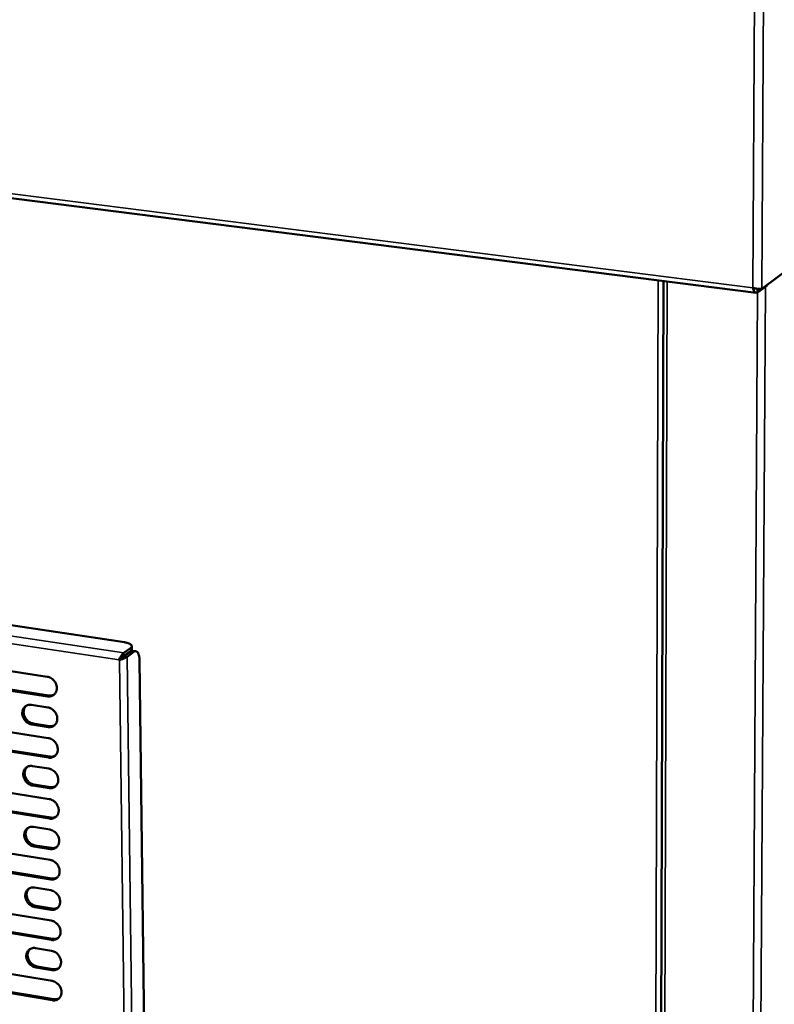
# Model space of a CAD drawing. Units: millimetres. Extents: x 65 to 5840, y 100 to 4100.
# Drawn here: x 5318 to 5499, y 3243 to 3479 of the extents above; entities that cross this region are included whole.
import ezdxf

# ---------------------------------------------------------------- set-up
doc = ezdxf.new("R2010")
doc.units = ezdxf.units.MM
doc.header["$LTSCALE"] = 20
doc.layers.add('Visible (ISO)', color=7, linetype='Continuous', lineweight=50)
doc.layers.add('Visible Narrow (ISO)', color=7, linetype='Continuous', lineweight=35)

msp = doc.modelspace()

# ---------------------------------------------------------------- linework, layer by layer
at = {"layer": 'Visible (ISO)'}
for p, q in [((4977.88, 3479.45), (5494.39, 3413.85)), ((5495.71, 3414.8), (5503.56, 3420.64)), ((5472.13, 3416.67), (5471.08, 3067.91)), ((5494.7, 3413.9), (5497, 3415.62)), ((5497, 3415.62), (5497.01, 3415.76)), ((5494.7, 3414.82), (5494.7, 3413.9)), ((5138.82, 3360.34), (5342.66, 3329.91)), ((5344.15, 3328.52), (5342.53, 3327.35)), ((5342.54, 3326.64), (5344.16, 3327.8)), ((5342.62, 3326.54), (5344.24, 3327.71)), ((5344.46, 3328.27), (5344.45, 3328.98)), ((5344.74, 3327.86), (5345.41, 3327.76)), ((5341.38, 3325.7), (5341.71, 3325.94)), ((5341.46, 3325.61), (5341.38, 3325.7)), ((5341.73, 3325.8), (5341.46, 3325.61)), ((5341.71, 3325.94), (5341.79, 3325.84)), ((5343.3, 3326.44), (5344.92, 3327.61)), ((5346.3, 3325.62), (5348.88, 3125.49)), ((5307.36, 3324.18), (5324.17, 3321.63)), ((5324.24, 3316.91), (5307.45, 3319.48)), ((5307.78, 3319.71), (5324.57, 3317.15)), ((5320.36, 3314.86), (5324.29, 3314.26)), ((5307.62, 3309.5), (5324.4, 3306.9)), ((5324.36, 3309.55), (5320.43, 3310.16)), ((5320.76, 3310.39), (5324.69, 3309.79)), ((5324.47, 3302.2), (5307.71, 3304.82)), ((5308.04, 3305.06), (5324.8, 3302.44)), ((5320.59, 3300.18), (5324.52, 3299.56)), ((5307.88, 3294.88), (5324.63, 3292.23)), ((5324.59, 3294.87), (5320.67, 3295.49)), ((5321, 3295.73), (5324.92, 3295.11)), ((5324.7, 3287.55), (5307.97, 3290.21)), ((5308.3, 3290.45), (5325.03, 3287.79)), ((5320.83, 3285.54), (5324.75, 3284.92)), ((5324.82, 3280.24), (5320.91, 3280.87)), ((5321.23, 3281.12), (5325.15, 3280.49)), ((5308.14, 3280.31), (5324.86, 3277.62)), ((5324.93, 3272.95), (5308.23, 3275.66)), ((5308.56, 3275.91), (5325.26, 3273.2)), ((5321.07, 3270.96), (5324.98, 3270.33)), ((5325.05, 3265.67), (5321.14, 3266.31)), ((5321.47, 3266.56), (5325.37, 3265.92)), ((5308.4, 3265.8), (5325.09, 3263.05)), ((5325.16, 3258.41), (5308.49, 3261.16)), ((5308.81, 3261.41), (5325.49, 3258.66)), ((5321.3, 3256.44), (5325.2, 3255.79)), ((5321.7, 3252.06), (5325.6, 3251.41)), ((5308.66, 3251.34), (5325.32, 3248.55)), ((5325.28, 3251.15), (5321.38, 3251.8)), ((5325.39, 3243.91), (5308.74, 3246.72)), ((5309.07, 3246.97), (5325.71, 3244.17))]:
    msp.add_line(p, q, dxfattribs=at)
at = {"layer": 'Visible (ISO)', "flags": 128}
for points in [[(5342.66, 3329.91, -0.019554), (5343.08, 3329.84, -0.03017), (5343.35, 3329.76, -0.005646), (5343.77, 3329.62, -0.017694), (5343.9, 3329.57, -0.039221), (5344.08, 3329.47, -0.034282), (5344.27, 3329.32, -0.072583), (5344.38, 3329.2, -0.080968), (5344.44, 3329.06, -0.099297), (5344.44, 3328.96, -0.050261), (5344.4, 3328.78, -0.10249), (5344.31, 3328.64, -0.086982), (5344.15, 3328.52)], [(5344.16, 3327.8, 0.068227), (5344.28, 3327.9, 0.068227), (5344.38, 3328.03, 0.052261), (5344.43, 3328.14, 0.052261), (5344.46, 3328.27)], [(5344.74, 3327.86, 0.045525), (5344.61, 3327.86, 0.045525), (5344.49, 3327.84, 0.052679), (5344.36, 3327.79, 0.052679), (5344.24, 3327.71)], [(5344.92, 3327.61, -0.079144), (5345.1, 3327.72, -0.101373), (5345.27, 3327.76, -0.047025), (5345.48, 3327.74, -0.082411), (5345.59, 3327.7, -0.060902), (5345.75, 3327.58, -0.059598), (5345.88, 3327.43, -0.031154), (5346.01, 3327.19, -0.036139), (5346.1, 3326.97, -0.0192), (5346.14, 3326.82, -0.006059), (5346.24, 3326.35, -0.032127), (5346.28, 3326.07, -0.02051), (5346.3, 3325.62)], [(5342.54, 3326.64, 0.003599), (5342.39, 3326.52, 0.008663), (5342.33, 3326.47, 0.000292), (5342.21, 3326.37, 0.000185), (5342.02, 3326.22, 0.005487), (5341.91, 3326.12, 0.002919), (5341.71, 3325.94)], [(5342.62, 3326.54, 0.003542), (5342.48, 3326.44, 0.008539), (5342.42, 3326.39, 0.000277), (5342.31, 3326.3, 0.000171), (5342.14, 3326.15, 0.005273), (5342.03, 3326.06, 0.002836), (5341.84, 3325.88)], [(5324.17, 3321.63, -0.035508), (5324.61, 3321.52, -0.056917), (5324.87, 3321.41, -0.015791), (5325.31, 3321.13, -0.034958), (5325.5, 3320.98, -0.032773), (5325.77, 3320.7, -0.03301), (5326, 3320.38, -0.033414), (5326.19, 3320.04, -0.03297), (5326.33, 3319.67, -0.035914), (5326.42, 3319.31, -0.034937), (5326.46, 3318.93, -0.039908), (5326.44, 3318.57, -0.03879), (5326.36, 3318.22, -0.044307), (5326.23, 3317.9, -0.043535), (5326.05, 3317.61, -0.047007), (5325.82, 3317.36, -0.046817), (5325.56, 3317.16, -0.046092), (5325.36, 3317.06, -0.022716), (5324.94, 3316.92, -0.065869), (5324.66, 3316.88, -0.045156), (5324.24, 3316.91)], [(5324.57, 3317.15, 0.042317), (5324.9, 3317.12, 0.042317), (5325.23, 3317.15, 0.040699), (5325.53, 3317.23, 0.040699), (5325.82, 3317.36)], [(5320.43, 3310.16, -0.035411), (5319.99, 3310.26, -0.056801), (5319.74, 3310.38, -0.015712), (5319.29, 3310.66, -0.034855), (5319.11, 3310.81, -0.032661), (5318.83, 3311.09, -0.032901), (5318.6, 3311.41, -0.033323), (5318.42, 3311.74, -0.032868), (5318.27, 3312.11, -0.035855), (5318.19, 3312.47, -0.034856), (5318.15, 3312.85, -0.039898), (5318.17, 3313.21, -0.03875), (5318.25, 3313.56, -0.044359), (5318.38, 3313.88, -0.043557), (5318.56, 3314.17, -0.047107), (5318.78, 3314.42, -0.046889), (5319.04, 3314.62, -0.046188), (5319.24, 3314.71, -0.022759), (5319.66, 3314.85, -0.065943), (5319.94, 3314.89, -0.045237), (5320.36, 3314.86)], [(5319.12, 3314.66, 0.040377), (5318.86, 3314.37, 0.063232), (5318.73, 3314.16, 0.019236), (5318.57, 3313.75, 0.040041), (5318.52, 3313.55, 0.034968), (5318.48, 3313.2, 0.036071), (5318.5, 3312.86, 0.03204), (5318.56, 3312.5, 0.032859), (5318.67, 3312.17, 0.030738), (5318.82, 3311.83, 0.031025), (5319.01, 3311.52, 0.031082), (5319.24, 3311.24, 0.030763), (5319.51, 3310.98, 0.032993), (5319.68, 3310.85, 0.014178), (5320.11, 3310.6, 0.054263), (5320.35, 3310.49, 0.033455), (5320.76, 3310.39)], [(5324.29, 3314.26, -0.035437), (5324.72, 3314.15, -0.056827), (5324.98, 3314.04, -0.01574), (5325.43, 3313.76, -0.034886), (5325.61, 3313.61, -0.032723), (5325.89, 3313.32, -0.032952), (5326.12, 3313.01, -0.033396), (5326.31, 3312.67, -0.032939), (5326.45, 3312.3, -0.035934), (5326.53, 3311.94, -0.034944), (5326.57, 3311.56, -0.03997), (5326.55, 3311.2, -0.038846), (5326.47, 3310.85, -0.044398), (5326.34, 3310.53, -0.043628), (5326.16, 3310.24, -0.047085), (5325.94, 3310, -0.046902), (5325.67, 3309.8, -0.046108), (5325.47, 3309.7, -0.022716), (5325.05, 3309.56, -0.065845), (5324.77, 3309.52, -0.045159), (5324.36, 3309.55)], [(5324.69, 3309.79, 0.042679), (5325.02, 3309.76, 0.042679), (5325.34, 3309.79, 0.041014), (5325.65, 3309.87, 0.041014), (5325.94, 3310)], [(5324.4, 3306.9, -0.035367), (5324.84, 3306.8, -0.056737), (5325.1, 3306.68, -0.015689), (5325.54, 3306.4, -0.034813), (5325.73, 3306.25, -0.032674), (5326, 3305.97, -0.032895), (5326.23, 3305.65, -0.033377), (5326.42, 3305.31, -0.032908), (5326.56, 3304.95, -0.035954), (5326.65, 3304.59, -0.034952), (5326.68, 3304.2, -0.040033), (5326.66, 3303.85, -0.038901), (5326.58, 3303.49, -0.04449), (5326.46, 3303.18, -0.043722), (5326.28, 3302.89, -0.047162), (5326.05, 3302.65, -0.046986), (5325.79, 3302.45, -0.046122), (5325.59, 3302.35, -0.022715), (5325.17, 3302.21, -0.065821), (5324.89, 3302.17, -0.045162), (5324.47, 3302.2)], [(5324.8, 3302.44, 0.043038), (5325.13, 3302.41, 0.043038), (5325.46, 3302.44, 0.041327), (5325.77, 3302.53, 0.041327), (5326.06, 3302.66)], [(5320.67, 3295.49, -0.035271), (5320.23, 3295.59, -0.056621), (5319.98, 3295.71, -0.015611), (5319.53, 3295.99, -0.034711), (5319.35, 3296.14, -0.032563), (5319.08, 3296.42, -0.032787), (5318.84, 3296.74, -0.033286), (5318.66, 3297.08, -0.032807), (5318.52, 3297.44, -0.035895), (5318.43, 3297.8, -0.034871), (5318.39, 3298.18, -0.040023), (5318.41, 3298.53, -0.038861), (5318.49, 3298.89, -0.044542), (5318.62, 3299.2, -0.043744), (5318.8, 3299.49, -0.047263), (5319.02, 3299.74, -0.047059), (5319.29, 3299.93, -0.046218), (5319.48, 3300.03, -0.022758), (5319.9, 3300.17, -0.065895), (5320.18, 3300.21, -0.045243), (5320.59, 3300.18)], [(5319.34, 3299.96, 0.040231), (5319.08, 3299.68, 0.063076), (5318.96, 3299.47, 0.019118), (5318.81, 3299.06, 0.039894), (5318.76, 3298.86, 0.034784), (5318.72, 3298.51, 0.0359), (5318.74, 3298.18, 0.031841), (5318.8, 3297.82, 0.032671), (5318.91, 3297.49, 0.030522), (5319.07, 3297.16, 0.030818), (5319.26, 3296.85, 0.030841), (5319.49, 3296.57, 0.030531), (5319.75, 3296.31, 0.032725), (5319.92, 3296.19, 0.013979), (5320.35, 3295.93, 0.053909), (5320.59, 3295.83, 0.033184), (5321, 3295.73)], [(5324.52, 3299.56, -0.035297), (5324.95, 3299.45, -0.056647), (5325.21, 3299.34, -0.015639), (5325.66, 3299.05, -0.034741), (5325.84, 3298.91, -0.032624), (5326.11, 3298.62, -0.032838), (5326.35, 3298.31, -0.033359), (5326.53, 3297.97, -0.032877), (5326.68, 3297.61, -0.035974), (5326.76, 3297.24, -0.034959), (5326.8, 3296.86, -0.040096), (5326.78, 3296.51, -0.038957), (5326.7, 3296.15, -0.044582), (5326.57, 3295.84, -0.043816), (5326.39, 3295.55, -0.047239), (5326.17, 3295.31, -0.047071), (5325.9, 3295.11, -0.046137), (5325.7, 3295.01, -0.022715), (5325.28, 3294.88, -0.065796), (5325, 3294.84, -0.045164), (5324.59, 3294.87)], [(5324.92, 3295.11, 0.043395), (5325.25, 3295.08, 0.043395), (5325.58, 3295.11, 0.041637), (5325.89, 3295.19, 0.041637), (5326.19, 3295.33)], [(5324.63, 3292.23, -0.035227), (5325.07, 3292.12, -0.056557), (5325.33, 3292.01, -0.015588), (5325.77, 3291.72, -0.034669), (5325.96, 3291.58, -0.032575), (5326.23, 3291.29, -0.032781), (5326.46, 3290.98, -0.03334), (5326.65, 3290.64, -0.032847), (5326.79, 3290.28, -0.035994), (5326.87, 3289.92, -0.034967), (5326.91, 3289.54, -0.040158), (5326.89, 3289.18, -0.039013), (5326.81, 3288.83, -0.044673), (5326.68, 3288.52, -0.04391), (5326.5, 3288.23, -0.047317), (5326.28, 3287.98, -0.047155), (5326.01, 3287.79, -0.046151), (5325.82, 3287.69, -0.022713), (5325.4, 3287.55, -0.065771), (5325.11, 3287.52, -0.045166), (5324.7, 3287.55)], [(5325.03, 3287.79, 0.04375), (5325.37, 3287.76, 0.04375), (5325.7, 3287.79, 0.041943), (5326.01, 3287.88, 0.041943), (5326.31, 3288.01)], [(5320.91, 3280.87, -0.035131), (5320.47, 3280.98, -0.056441), (5320.21, 3281.1, -0.01551), (5319.77, 3281.38, -0.034568), (5319.59, 3281.53, -0.032465), (5319.32, 3281.81, -0.032673), (5319.08, 3282.12, -0.033249), (5318.9, 3282.46, -0.032746), (5318.76, 3282.83, -0.035935), (5318.67, 3283.19, -0.034885), (5318.64, 3283.56, -0.040147), (5318.66, 3283.92, -0.038973), (5318.73, 3284.27, -0.044726), (5318.86, 3284.58, -0.043932), (5319.04, 3284.87, -0.047417), (5319.26, 3285.11, -0.047228), (5319.52, 3285.31, -0.046246), (5319.72, 3285.4, -0.022756), (5320.14, 3285.54, -0.065845), (5320.42, 3285.58, -0.045247), (5320.83, 3285.54)], [(5319.56, 3285.33, 0.040086), (5319.31, 3285.04, 0.062921), (5319.19, 3284.84, 0.019001), (5319.04, 3284.43, 0.039747), (5318.99, 3284.23, 0.0346), (5318.96, 3283.88, 0.035729), (5318.98, 3283.55, 0.031643), (5319.05, 3283.2, 0.032483), (5319.16, 3282.87, 0.030307), (5319.31, 3282.54, 0.030613), (5319.5, 3282.23, 0.030604), (5319.73, 3281.95, 0.030301), (5320, 3281.7, 0.03246), (5320.16, 3281.58, 0.013784), (5320.59, 3281.32, 0.053559), (5320.83, 3281.22, 0.032917), (5321.23, 3281.12)], [(5324.75, 3284.92, -0.035157), (5325.18, 3284.81, -0.056467), (5325.44, 3284.69, -0.015538), (5325.88, 3284.41, -0.034598), (5326.07, 3284.26, -0.032527), (5326.34, 3283.98, -0.032724), (5326.57, 3283.66, -0.033322), (5326.76, 3283.33, -0.032816), (5326.9, 3282.96, -0.036014), (5326.99, 3282.6, -0.034974), (5327.02, 3282.22, -0.040221), (5327, 3281.87, -0.039069), (5326.92, 3281.52, -0.044765), (5326.8, 3281.2, -0.044005), (5326.62, 3280.92, -0.047394), (5326.39, 3280.67, -0.04724), (5326.13, 3280.48, -0.046165), (5325.93, 3280.38, -0.022712), (5325.51, 3280.25, -0.065746), (5325.23, 3280.21, -0.045168), (5324.82, 3280.24)], [(5325.15, 3280.49, 0.044102), (5325.48, 3280.46, 0.044102), (5325.82, 3280.49, 0.042247), (5326.13, 3280.57, 0.042247), (5326.43, 3280.71)], [(5324.86, 3277.62, -0.035088), (5325.3, 3277.51, -0.056377), (5325.55, 3277.39, -0.015488), (5326, 3277.11, -0.034527), (5326.18, 3276.96, -0.032478), (5326.45, 3276.68, -0.032667), (5326.69, 3276.36, -0.033304), (5326.87, 3276.02, -0.032785), (5327.01, 3275.66, -0.036034), (5327.1, 3275.3, -0.034982), (5327.13, 3274.92, -0.040283), (5327.11, 3274.57, -0.039125), (5327.04, 3274.22, -0.044857), (5326.91, 3273.91, -0.044099), (5326.73, 3273.62, -0.047471), (5326.51, 3273.38, -0.047324), (5326.24, 3273.18, -0.046178), (5326.04, 3273.09, -0.022711), (5325.62, 3272.95, -0.06572), (5325.34, 3272.91, -0.045169), (5324.93, 3272.95)], [(5325.26, 3273.2, 0.044451), (5325.6, 3273.17, 0.044451), (5325.94, 3273.2, 0.042547), (5326.25, 3273.28, 0.042547), (5326.55, 3273.42)], [(5321.14, 3266.31, -0.034993), (5320.71, 3266.42, -0.056263), (5320.45, 3266.54, -0.01541), (5320.01, 3266.82, -0.034426), (5319.82, 3266.97, -0.032368), (5319.55, 3267.25, -0.032561), (5319.32, 3267.56, -0.033213), (5319.14, 3267.9, -0.032685), (5319, 3268.26, -0.035974), (5318.91, 3268.62, -0.0349), (5318.88, 3269, -0.040272), (5318.9, 3269.35, -0.039084), (5318.97, 3269.7, -0.04491), (5319.1, 3270.01, -0.044121), (5319.28, 3270.3, -0.047572), (5319.5, 3270.54, -0.047397), (5319.76, 3270.73, -0.046273), (5319.96, 3270.83, -0.022753), (5320.38, 3270.96, -0.065793), (5320.66, 3271, -0.045249), (5321.07, 3270.96)], [(5319.78, 3270.75, 0.039943), (5319.54, 3270.46, 0.062768), (5319.42, 3270.25, 0.018885), (5319.28, 3269.85, 0.0396), (5319.23, 3269.65, 0.034418), (5319.2, 3269.31, 0.035558), (5319.22, 3268.98, 0.031446), (5319.29, 3268.63, 0.032297), (5319.4, 3268.3, 0.030095), (5319.56, 3267.97, 0.030409), (5319.75, 3267.67, 0.030369), (5319.98, 3267.39, 0.030075), (5320.24, 3267.14, 0.032199), (5320.41, 3267.02, 0.013593), (5320.83, 3266.76, 0.053213), (5321.06, 3266.66, 0.032654), (5321.47, 3266.56)], [(5324.98, 3270.33, -0.035018), (5325.41, 3270.22, -0.056288), (5325.67, 3270.1, -0.015438), (5326.11, 3269.82, -0.034455), (5326.3, 3269.67, -0.032429), (5326.57, 3269.39, -0.032611), (5326.8, 3269.07, -0.033285), (5326.98, 3268.74, -0.032755), (5327.13, 3268.37, -0.036054), (5327.21, 3268.01, -0.034989), (5327.25, 3267.63, -0.040346), (5327.23, 3267.28, -0.039181), (5327.15, 3266.93, -0.044949), (5327.02, 3266.62, -0.044194), (5326.84, 3266.33, -0.047548), (5326.62, 3266.1, -0.047408), (5326.35, 3265.9, -0.046191), (5326.16, 3265.81, -0.022709), (5325.74, 3265.67, -0.065694), (5325.46, 3265.63, -0.04517), (5325.05, 3265.67)], [(5325.37, 3265.92, 0.044798), (5325.72, 3265.89, 0.044798), (5326.06, 3265.92, 0.042844), (5326.37, 3266.01, 0.042844), (5326.67, 3266.14)], [(5325.09, 3263.05, -0.034949), (5325.53, 3262.94, -0.056199), (5325.78, 3262.83, -0.015388), (5326.22, 3262.54, -0.034384), (5326.41, 3262.39, -0.032381), (5326.68, 3262.11, -0.032555), (5326.91, 3261.8, -0.033267), (5327.1, 3261.46, -0.032724), (5327.24, 3261.1, -0.036074), (5327.32, 3260.74, -0.034996), (5327.36, 3260.36, -0.040409), (5327.34, 3260.01, -0.039237), (5327.26, 3259.66, -0.045042), (5327.14, 3259.35, -0.044289), (5326.95, 3259.06, -0.047625), (5326.73, 3258.83, -0.047492), (5326.47, 3258.63, -0.046204), (5326.27, 3258.54, -0.022707), (5325.85, 3258.41, -0.065668), (5325.57, 3258.37, -0.045171), (5325.16, 3258.41)], [(5325.49, 3258.66, 0.045143), (5325.83, 3258.62, 0.045143), (5326.17, 3258.66, 0.043139), (5326.49, 3258.74, 0.043139), (5326.79, 3258.88)], [(5321.38, 3251.8, -0.034855), (5320.94, 3251.92, -0.056084), (5320.69, 3252.03, -0.015311), (5320.25, 3252.32, -0.034284), (5320.06, 3252.46, -0.032272), (5319.79, 3252.75, -0.032448), (5319.56, 3253.06, -0.033176), (5319.38, 3253.39, -0.032624), (5319.24, 3253.76, -0.036014), (5319.15, 3254.11, -0.034915), (5319.11, 3254.49, -0.040397), (5319.13, 3254.84, -0.039196), (5319.21, 3255.19, -0.045094), (5319.34, 3255.5, -0.044311), (5319.52, 3255.78, -0.047726), (5319.74, 3256.02, -0.047565), (5320, 3256.21, -0.046299), (5320.2, 3256.31, -0.022749), (5320.62, 3256.44, -0.065741), (5320.9, 3256.48, -0.045251), (5321.3, 3256.44)], [(5320.01, 3256.22, 0.0398), (5319.76, 3255.93, 0.062616), (5319.65, 3255.73, 0.018771), (5319.51, 3255.32, 0.039455), (5319.47, 3255.12, 0.034235), (5319.44, 3254.78, 0.035388), (5319.46, 3254.46, 0.03125), (5319.53, 3254.11, 0.032111), (5319.64, 3253.78, 0.029884), (5319.8, 3253.46, 0.030208), (5319.99, 3253.16, 0.030137), (5320.22, 3252.89, 0.02985), (5320.48, 3252.64, 0.031942), (5320.65, 3252.51, 0.013406), (5321.07, 3252.26, 0.052871), (5321.3, 3252.16, 0.032394), (5321.7, 3252.06)], [(5325.2, 3255.79, -0.03488), (5325.64, 3255.68, -0.05611), (5325.89, 3255.57, -0.015339), (5326.34, 3255.28, -0.034314), (5326.52, 3255.13, -0.032333), (5326.79, 3254.85, -0.032498), (5327.02, 3254.54, -0.033248), (5327.21, 3254.2, -0.032694), (5327.35, 3253.84, -0.036094), (5327.44, 3253.48, -0.035004), (5327.47, 3253.1, -0.040472), (5327.45, 3252.75, -0.039294), (5327.37, 3252.4, -0.045134), (5327.25, 3252.09, -0.044384), (5327.07, 3251.81, -0.047701), (5326.84, 3251.57, -0.047576), (5326.58, 3251.38, -0.046216), (5326.38, 3251.28, -0.022705), (5325.96, 3251.15, -0.065641), (5325.68, 3251.12, -0.045171), (5325.28, 3251.15)], [(5325.6, 3251.41, 0.045486), (5325.95, 3251.37, 0.045486), (5326.29, 3251.41, 0.04343), (5326.61, 3251.49, 0.04343), (5326.91, 3251.63)], [(5325.32, 3248.55, -0.034812), (5325.75, 3248.43, -0.056021), (5326.01, 3248.32, -0.015289), (5326.45, 3248.03, -0.034243), (5326.63, 3247.88, -0.032284), (5326.91, 3247.6, -0.032442), (5327.14, 3247.29, -0.03323), (5327.32, 3246.95, -0.032663), (5327.46, 3246.59, -0.036113), (5327.55, 3246.23, -0.035011), (5327.58, 3245.85, -0.040534), (5327.56, 3245.51, -0.03935), (5327.48, 3245.16, -0.045226), (5327.36, 3244.85, -0.044479), (5327.18, 3244.57, -0.047778), (5326.96, 3244.33, -0.04766), (5326.69, 3244.14, -0.046228), (5326.5, 3244.04, -0.022702), (5326.08, 3243.91, -0.065614), (5325.8, 3243.88, -0.045171), (5325.39, 3243.91)], [(5325.71, 3244.17, 0.029389), (5326, 3244.14, 0.046831), (5326.18, 3244.14, 0.010923), (5326.41, 3244.18, 0.011616), (5326.63, 3244.22, 0.049862), (5326.79, 3244.27, 0.030342), (5327.03, 3244.4)]]:
    msp.add_lwpolyline(points, format="xyb", dxfattribs=at)
at = {"layer": 'Visible (ISO)'}
for points, knots in [([(5494.7, 3413.9), (5494.36, 3413.75), (5494.02, 3413.93), (5493.8, 3414.37), (5493.7, 3414.57), (5493.62, 3414.81), (5493.57, 3415.08)], [-1, -1, -1, -1, -0.316153, -0.316153, -0.316153, 0, 0, 0, 0]), ([(5495.47, 3414.78), (5495.21, 3414.77), (5494.8, 3414.79), (5494.37, 3414.87), (5494.1, 3414.92), (5493.82, 3414.99), (5493.57, 3415.08)], [-0.8156556, -0.8156556, -0.8156556, -0.8156556, -0.3161529, -0.3161529, -0.3161529, 0, 0, 0, 0]), ([(5494.35, 3414.88), (5494.42, 3414.84), (5494.5, 3414.82), (5494.57, 3414.82), (5494.6, 3414.82), (5494.62, 3414.83), (5494.65, 3414.83)], [0.607348, 0.607348, 0.607348, 0.607348, 0.8598922, 0.8598922, 0.8598922, 0.9414794, 0.9414794, 0.9414794, 0.9414794]), ([(5342.53, 3327.35), (5342.31, 3327.19), (5341.98, 3326.78), (5341.7, 3326.31), (5341.58, 3326.11), (5341.47, 3325.9), (5341.38, 3325.7)], [-3.141593, -3.141593, -3.141593, -3.141593, -2.04607, -2.04607, -2.04607, -1.570796, -1.570796, -1.570796, -1.570796]), ([(5341.46, 3325.61), (5341.92, 3325.75), (5342.49, 3325.99), (5342.89, 3326.2), (5343.06, 3326.29), (5343.2, 3326.37), (5343.3, 3326.44)], [1.570796, 1.570796, 1.570796, 1.570796, 2.666319, 2.666319, 2.666319, 3.141593, 3.141593, 3.141593, 3.141593])]:
    msp.add_open_spline(points, degree=3, knots=knots, dxfattribs=at)
for points in [[(5495.71, 3414.8), (5495.65, 3414.79), (5495.57, 3414.78), (5495.47, 3414.78)], [(5341.73, 3325.8), (5341.77, 3325.83), (5341.8, 3325.85), (5341.84, 3325.88)]]:
    msp.add_open_spline(points, degree=3, dxfattribs=at)
at = {"layer": 'Visible Narrow (ISO)'}
for p, q in [((5493.57, 3415.08), (5494.17, 3520.23)), ((5496.34, 3520.37), (5495.71, 3414.8)), ((4977.57, 3480.5), (5493.57, 3415.08)), ((5469.82, 3069.42), (5470.81, 3416.84)), ((5471.94, 3067.32), (5473.03, 3416.56)), ((5494.44, 3063.48), (5496.58, 3415.3)), ((5492.65, 3063.17), (5494.7, 3413.9)), ((5132.86, 3358.77), (5342.53, 3327.35)), ((5341.38, 3325.7), (5132.75, 3357.05)), ((5344.15, 3328.52), (5344.16, 3327.8)), ((5344.24, 3327.71), (5344.92, 3327.61)), ((5344.24, 3120.33), (5341.46, 3325.61)), ((5342.54, 3326.64), (5342.53, 3327.35)), ((5342.62, 3326.54), (5343.3, 3326.44)), ((5343.3, 3326.44), (5346.04, 3120.06)), ((5324.24, 3316.91), (5324.57, 3317.15)), ((5320.43, 3310.16), (5320.76, 3310.39)), ((5324.36, 3309.55), (5324.69, 3309.79)), ((5324.47, 3302.2), (5324.8, 3302.44)), ((5320.67, 3295.49), (5321, 3295.73)), ((5324.59, 3294.87), (5324.92, 3295.11)), ((5324.7, 3287.55), (5325.03, 3287.79)), ((5320.91, 3280.87), (5321.23, 3281.12)), ((5324.82, 3280.24), (5325.15, 3280.49)), ((5324.93, 3272.95), (5325.26, 3273.2)), ((5321.14, 3266.31), (5321.47, 3266.56)), ((5325.05, 3265.67), (5325.37, 3265.92)), ((5325.16, 3258.41), (5325.49, 3258.66)), ((5321.38, 3251.8), (5321.7, 3252.06)), ((5325.28, 3251.15), (5325.6, 3251.41)), ((5325.39, 3243.91), (5325.71, 3244.17))]:
    msp.add_line(p, q, dxfattribs=at)

doc.saveas('drawing.dxf')
